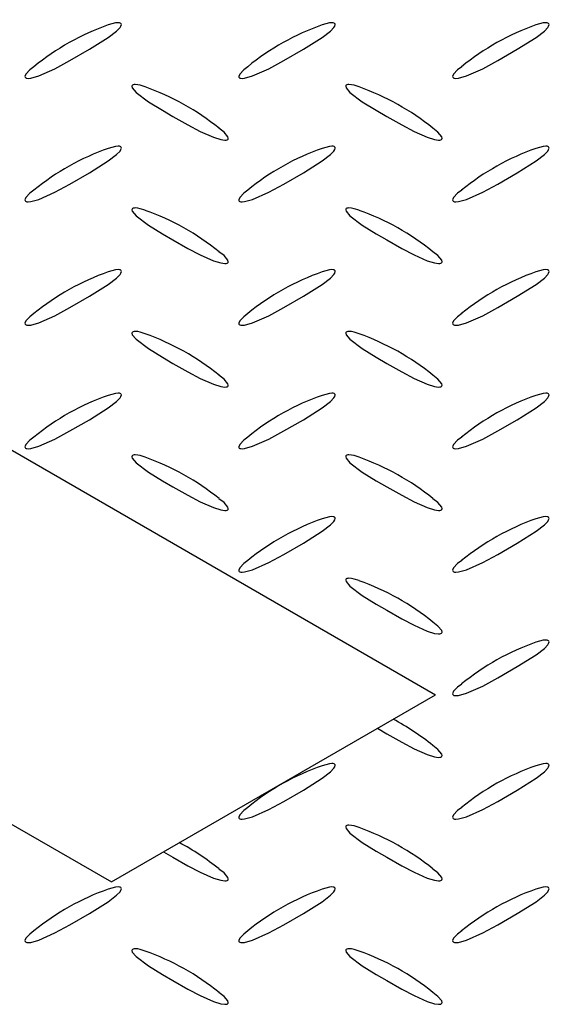
# Model space of a CAD drawing. Units: feet. Extents: x 0 to 11, y 0 to 8.5.
# Drawn here: x 7.1 to 7.4, y 5.7 to 6.3 of the extents above; entities that cross this region are included whole.
import ezdxf

# ---------------------------------------------------------------- set-up
doc = ezdxf.new("R2010")
doc.units = ezdxf.units.FT
doc.header["$LTSCALE"] = 0.1
doc.header["$MEASUREMENT"] = 0
doc.header["$PDSIZE"] = 1
doc.layers.get('Defpoints').update_dxf_attribs({"linetype": 'CONTINUOUS'})
for name, color, linetype in [('PWC_DET_DETAIL', 7, 'CONTINUOUS'), ('PWC_DET_HATCH', 9, 'CONTINUOUS'), ('PWC_DET_TEXT', 10, 'CONTINUOUS')]:
    doc.layers.add(name, color=color, linetype=linetype)
doc.styles.get("Standard").update_dxf_attribs({"font": 'arial.ttf', "height": 0.08})
doc.dimstyles.new('DETAILS', dxfattribs={"dimtxt": 0.08, "dimasz": 0.15, "dimexe": 0.03, "dimexo": 0.03, "dimgap": 0.01, "dimtad": 0, "dimtih": 1, "dimtoh": 1, "dimdec": 4, "dimzin": 0, "dimdsep": 46, "dimtxsty": 'Standard', "dimcen": 0.09, "dimadec": 0, "dimazin": 0, "dimtfac": 1, "dimtdec": 4, "dimtofl": 0, "dimtmove": 0, "dimatfit": 3, "dimfxl": 1, "dimtolj": 1, "dimtzin": 0, "dimarcsym": 0})

# ---------------------------------------------------------------- blocks, each defined once
blk = doc.blocks.new('*D3')
at = {"layer": 'Defpoints', "color": 0, "transparency": 16777216}
for p in [(7.953135558966736, 7.181240926458916), (5.733754700869256, 6.293069718822799), (6.06086920658614, 6.08866588963535)]:
    blk.add_point(p, dxfattribs=at)
at = {"layer": 'PWC_DET_TEXT', "color": 0, "lineweight": -2, "transparency": 16777216}
for p, q in [((7.924321795372325, 7.199245764242223), (7.597207289655444, 7.40364959342967)), ((7.496119458760955, 7.310640917416299), (6.855491195951096, 6.940748778844404)), ((5.863656295358155, 6.368073557052863), (6.504284558168014, 6.737965695624758)), ((6.032055442991729, 6.106670727418657), (5.704940937274848, 6.311074556606107))]:
    blk.add_line(p, q, dxfattribs=at)
at = {"layer": 'PWC_DET_TEXT', "color": 0, "transparency": 16777216}
for points in [[(7.483618819055944, 7.332291183164449), (7.508620098465966, 7.288990651668149), (7.626021053249854, 7.385644755646363)], [(5.851155655653145, 6.389723822801013), (5.876156935063166, 6.346423291304713), (5.733754700869256, 6.293069718822799)]]:
    blk.add_solid(points, dxfattribs=at)
at = {"layer": 'PWC_DET_TEXT', "color": 0, "transparency": 16777216, "insert": (6.679887877059556, 6.839357237234582), "char_height": 0.08, "attachment_point": 5}
blk.add_mtext('\\A1;30-5/8"', dxfattribs=at)

msp = doc.modelspace()

# ---------------------------------------------------------------- linework, layer by layer
at = {"layer": 'PWC_DET_DETAIL', "color": 7, "linetype": 'Continuous'}
for p, q in [((6.859729829242477, 6.174497772716414), (7.321648563540319, 5.907837763424161)), ((6.68652005676634, 6.074505899452808), (7.148438791064183, 5.807845890160555)), ((7.148438791064183, 5.807845890160554), (7.321648563540319, 5.90783776342416))]:
    msp.add_line(p, q, dxfattribs=at)
for centre, radius, start, end in [((7.190008831284516, 6.142356763907163), 0.1308739161514357, 109.2885992794915, 129.3295405716218), ((7.30432550873774, 6.142354810828795), 0.1308761172460245, 109.2887576172938, 129.3293606434254), ((7.41864050938721, 6.142355880912426), 0.13087491105831, 109.2886702773126, 129.3294587786041), ((7.122228943280362, 6.107303290250773), 0.1330618203096625, 50.98864970748264, 70.54964443661069), ((7.236544091606071, 6.107302589030507), 0.1330626396150844, 50.98869219252009, 70.54955865371953), ((7.190009935953817, 6.076361751333401), 0.1308761906409925, 109.2887591602172, 129.3293597036925), ((7.304324517519021, 6.076363586937653), 0.1308741234690706, 109.2886093530196, 129.3295197028986), ((7.418641407537194, 6.0763613157443), 0.1308766983472216, 109.2888107674259, 129.3293223366878), ((7.1222286695713, 6.041309803997017), 0.1330623856614107, 50.98869284553328, 70.54960146774262), ((7.236544575378545, 6.041310366590338), 0.1330617463369605, 50.98864568500667, 70.54964867056273), ((7.190010535223202, 6.010367735043801), 0.1308773616062854, 109.2888557013173, 129.3292739577844), ((7.304325834753044, 6.010368256249343), 0.1308767717417056, 109.2888123102782, 129.3293213970213), ((7.418640166065082, 6.010370504506524), 0.1308742291055821, 109.288617524616, 129.3295115312962), ((7.122228947385153, 5.975317213503413), 0.1330619080143189, 50.98867718832889, 70.54966063426458), ((7.236544265605069, 5.975316815106908), 0.1330623856614803, 50.98869284553828, 70.5496014677383), ((7.19001104188419, 5.944373867242444), 0.1308783613548501, 109.2889352696971, 129.3291984375966), ((7.304326183769454, 5.944374652612331), 0.1308774672432607, 109.2888638725436, 129.3292657865534), ((7.418641128021186, 5.94437577355372), 0.1308761906405254, 109.2887591601812, 129.3293597037288), ((7.122229011188324, 5.909324554235359), 0.1330615816445465, 50.98861366421621, 70.54963718202404), ((7.236544507354495, 5.909324159383579), 0.1330619819872087, 50.98868121080437, 70.5496564003049), ((7.3043263351286, 5.878381384588699), 0.1308777802060427, 109.2888821170387, 129.329236746874), ((7.418641632767645, 5.878381947840634), 0.1308771542853732, 109.2888456283173, 129.3292948259739), ((7.236544643171619, 5.843331634299894), 0.1330615046543546, 50.9886091241034, 70.54964189131303), ((7.418642220924724, 5.81238782993405), 0.1308784061471281, 109.2889186068769, 129.3291786666517), ((7.236544499373792, 5.777338377075423), 0.1330618126148393, 50.98862728449863, 61.97611733415908), ((7.304324967789192, 5.746397779908519), 0.1308750802284315, 109.2886696067115, 129.3294264604273), ((7.418639979992918, 5.746398906417614), 0.1308738283814949, 109.2885966244642, 129.3295426234727), ((7.236544052174395, 5.71134459333995), 0.1330627144152443, 50.98870361732455, 70.54954807479854), ((7.122227867769304, 5.711343521909726), 0.1330639285913869, 50.98878434197399, 61.9761061206454), ((7.190007784101553, 5.680407568178193), 0.1308719298804228, 109.2884259064669, 129.3296701606731), ((7.304324466355972, 5.68040576333222), 0.1308740039206109, 109.2886019344563, 129.329538519834), ((7.418637165997112, 5.680410848835982), 0.1308682362861689, 109.2881401673592, 129.3299558997828), ((7.122228846440414, 5.645352328063783), 0.1330618831761977, 50.98864191847242, 70.54960977365174), ((7.236543702930845, 5.645350928112021), 0.1330634718530506, 50.98875513938849, 70.54949587602675)]:
    msp.add_arc(centre, radius, start, end, dxfattribs=at)
at = {"layer": 'PWC_DET_HATCH', "linetype": 'Continuous'}
for points in [[(7.107081671168238, 6.24356865454237), (7.104900108529641, 6.241920474415576), (7.102785523842968, 6.239661179056331), (7.102261453777828, 6.238405401862529), (7.102330799724442, 6.237995098027795), (7.102527896391749, 6.237725796223426), (7.102880191776578, 6.237512601871945), (7.103275162919672, 6.237399678513539), (7.103984178555294, 6.237338172851153), (7.105356941373373, 6.237460076595047), (7.109584900822412, 6.238636167834951), (7.118309889598606, 6.242473995442428), (7.126320210664261, 6.24683934087167), (7.136805673855868, 6.252883549411457), (7.146822032114486, 6.259191042897335), (7.15127253121026, 6.262616870375043), (7.153063737702709, 6.264494190026664), (7.153554966965615, 6.265269915725106), (7.153775657156643, 6.266090802784348), (7.153706535910253, 6.266417618968662), (7.153471931589863, 6.266721026281473), (7.153158889606026, 6.266901841354168), (7.15276352091638, 6.267015493121619), (7.152056544867413, 6.267077477737898), (7.150689036577702, 6.266957210419804), (7.146780307011014, 6.265873407608098)], [(7.221397262880885, 6.243568649553266), (7.219215708884597, 6.241920484393781), (7.217101106913297, 6.239661179056331), (7.21657703684815, 6.238405401862529), (7.216646408721715, 6.2379951030169), (7.216843488104395, 6.237725791234324), (7.2171957748469, 6.237512601871945), (7.217590771916946, 6.237399683502641), (7.218299761625623, 6.237338172851153), (7.219672533086012, 6.237460071605945), (7.223900492535051, 6.238636162845847), (7.232625472668936, 6.242473995442428), (7.240635802376907, 6.246839335882568), (7.251121265568507, 6.252883544422353), (7.261137632469449, 6.25919103291913), (7.26558811428059, 6.262616870375043), (7.267379320773031, 6.264494190026664), (7.267870550035944, 6.265269915725106), (7.268091248869283, 6.266090797795243), (7.268022127622892, 6.266417613979559), (7.267787523302502, 6.266721021292369), (7.267474472676355, 6.266901841354169), (7.267079103986703, 6.267015493121619), (7.266372153864694, 6.267077482727), (7.265004645574976, 6.266957215408908), (7.261095907365977, 6.265873417586302)], [(7.335712863235841, 6.243568649553266), (7.333531300597244, 6.241920479404676), (7.331416707268261, 6.239661179056331), (7.330892637203114, 6.238405401862529), (7.330962000434354, 6.237995098027795), (7.331159084138193, 6.237725793728876), (7.331511383844173, 6.237512606861049), (7.331906359308427, 6.237399681008089), (7.332615361980579, 6.237338172851153), (7.333988133440968, 6.237460071605945), (7.338216088568856, 6.238636165340399), (7.346941073023892, 6.242473995442428), (7.354951402731864, 6.246839335882568), (7.365436865923471, 6.252883544422353), (7.375453228503247, 6.259191035413682), (7.379903710314387, 6.262616872869593), (7.381694921127995, 6.264494190026664), (7.382186159033218, 6.265269920714209), (7.38240684490308, 6.266090800289795), (7.38233772365669, 6.26641761647411), (7.382103123657458, 6.266721021292369), (7.381790073031311, 6.266901841354168), (7.381394704341659, 6.267015493121619), (7.380687741256175, 6.26707748023245), (7.379320237287615, 6.266957210419804), (7.375411499078616, 6.2658734125972)], [(7.166551576173198, 6.2328245512793), (7.163892923101287, 6.233669924856304), (7.1625491725393, 6.233953510462701), (7.161127226298717, 6.23408091718726), (7.160561102722085, 6.234041014341074), (7.160035528893886, 6.233905580149711), (7.159722296779094, 6.233724854880872), (7.159525424812003, 6.233496613394594), (7.159418061315648, 6.233088499776098), (7.159626392994248, 6.232299054044272), (7.161646612228388, 6.22987092244875), (7.168243836785436, 6.224862686189741), (7.175752462743048, 6.220265282610391), (7.181334327475831, 6.216993708220748)], [(7.280867167885845, 6.232824546290196), (7.27820853209856, 6.233669929845407), (7.276864781536574, 6.233953515451805), (7.275442818011363, 6.234080912198156), (7.274876694434724, 6.234041009351971), (7.274351111964208, 6.233905580149711), (7.274037905776368, 6.233724859869975), (7.273841033809283, 6.233496618383697), (7.27373364438597, 6.233088499776098), (7.273941984706887, 6.232299049055168), (7.275962203941035, 6.22987091745965), (7.282559441461558, 6.224862693673398), (7.290068054455688, 6.220265277621287), (7.295649936473104, 6.216993713209851)], [(7.181334327475831, 6.216993708220748), (7.189380773423949, 6.212454223138691), (7.195939677950179, 6.208978290099065), (7.202995973710898, 6.205865658554352), (7.206909620755596, 6.204644929809469), (7.209084926357136, 6.204342390600589), (7.209795679098363, 6.204382438130761), (7.210262182694109, 6.20449621462579), (7.210631460230616, 6.204699585433369), (7.210827087704146, 6.204927607399112), (7.210933621538132, 6.205336898445928), (7.21072247246439, 6.206129387530614), (7.208685201940035, 6.208570136567744), (7.205948076635416, 6.210643887184602)], [(7.295649936473104, 6.216993713209851), (7.30369636081543, 6.212454220644139), (7.310255282626294, 6.208978297582718), (7.317311578387013, 6.205865666038004), (7.321225223271135, 6.204644938540399), (7.323400535354409, 6.204342395589691), (7.324111266489844, 6.204382435636209), (7.324577770085597, 6.204496212131239), (7.324947069227889, 6.204699590422472), (7.325142672935044, 6.204927606151836), (7.325249226214247, 6.205336905929581), (7.325038057695295, 6.206129386283337), (7.323000791492099, 6.208570132825916), (7.320263668348055, 6.2106438821955)], [(7.107081662525921, 6.177575658168667), (7.104900091245007, 6.175927483030975), (7.102785523842968, 6.173668197649938), (7.102261453777828, 6.172412420456137), (7.102330808366759, 6.172002111632299), (7.102527887749432, 6.171732799849725), (7.102880174491943, 6.171519610487346), (7.10327517156199, 6.171406692118042), (7.103984178555294, 6.171345191444759), (7.105356932731056, 6.171467080221344), (7.109584909464729, 6.172643181439454), (7.118309889598606, 6.176481014036035), (7.126320219306578, 6.180846354476174), (7.136805665213551, 6.186890553037756), (7.146822032114486, 6.193198041534531), (7.151272513925626, 6.196623878990444), (7.153063720418075, 6.198501198642065), (7.153554966965615, 6.199276934318712), (7.153775648514326, 6.200097806410644), (7.153706527267936, 6.200424622594959), (7.15347194023218, 6.200728039885977), (7.153158872321399, 6.200908849969569), (7.152763503631746, 6.201022501737022), (7.15205655350973, 6.201084491342403), (7.15068904522002, 6.200964224024307), (7.146780307011014, 6.199880426201704)], [(7.221397271523195, 6.17757566315777), (7.219215700242287, 6.175927488020079), (7.217101115555614, 6.173668192660834), (7.216577045490467, 6.172412415467035), (7.216646400079398, 6.172002106643196), (7.216843492425554, 6.171732807333379), (7.217195783489217, 6.171519615476448), (7.21759075895347, 6.17140668962349), (7.21829977026794, 6.171345186455657), (7.219672541728329, 6.171467085210448), (7.223900496856217, 6.172643178944902), (7.232625481311253, 6.176481009046931), (7.240635811019224, 6.180846349487071), (7.251121274210824, 6.186890558026857), (7.261137636790608, 6.193198049018186), (7.265588118601741, 6.196623886474097), (7.267379329415348, 6.198501203631167), (7.267870558678261, 6.19927692932961), (7.268091253190441, 6.200097813894299), (7.268022131944051, 6.200424630078613), (7.267787531944819, 6.200728034896873), (7.267474481318672, 6.200908854958671), (7.26707911262902, 6.201022506726122), (7.266372140901211, 6.201084488847851), (7.265004636932659, 6.200964219035203), (7.26109589872366, 6.199880421212601)], [(7.335712862425623, 6.177575658636396), (7.33353130599869, 6.175927494880096), (7.331416706998183, 6.173668187827641), (7.330892634299829, 6.172412412153959), (7.330962005531973, 6.172002113678612), (7.331159081369954, 6.171732803942348), (7.331511372467375, 6.171519612065929), (7.331906365351301, 6.171406696113223), (7.332615358604677, 6.171345183415422), (7.333988130335136, 6.171467082014303), (7.338216087758639, 6.172643174423527), (7.346941071673527, 6.176481004837377), (7.354951401651576, 6.180846345121605), (7.365436864032958, 6.186890554129121), (7.375453225532453, 6.193198045744086), (7.37990370950417, 6.196623881952723), (7.381694918022163, 6.198501200435024), (7.382186148365363, 6.199276925509828), (7.382406844092863, 6.200097809372924), (7.382337722643925, 6.20042462567417), (7.382103120247798, 6.200728031876128), (7.381790069807323, 6.200908851830738), (7.381394702113568, 6.201022503023275), (7.380687748683165, 6.201084494538545), (7.379320245254753, 6.200964224414079), (7.375411506910716, 6.199880426669433)], [(7.166551567530881, 6.166831554905599), (7.163892931743604, 6.167676938460808), (7.16254918118161, 6.167960524067205), (7.1611272176564, 6.168087920813557), (7.160561094079767, 6.168048017967372), (7.160035511609252, 6.167912588765113), (7.159722305421411, 6.167731868485376), (7.15952543345432, 6.167503626999098), (7.159418044031014, 6.167095508391498), (7.159626401636565, 6.166306067648776), (7.161646620870705, 6.163877936053256), (7.168243841106595, 6.158869702288797), (7.175752454100731, 6.15427228623669), (7.181334336118148, 6.151000721825252)], [(7.280867174367579, 6.166831561141976), (7.278208516974509, 6.167676937213532), (7.276864772894257, 6.167960519078102), (7.275442820171939, 6.168087929544487), (7.274876700916458, 6.168048024203751), (7.274351120606525, 6.167912593754217), (7.274037892812892, 6.167731865990824), (7.273841023006383, 6.167503623257272), (7.273733655188863, 6.167095512133326), (7.273941989028046, 6.166306065154224), (7.275962208262186, 6.163877933558705), (7.28255942957837, 6.158869699170609), (7.290068062557864, 6.154272291537611), (7.295649927830787, 6.151000716836148)], [(7.181334336118148, 6.151000721825252), (7.189380760460466, 6.14646122925954), (7.19593968227133, 6.142985306198121), (7.20299597803205, 6.139872674653406), (7.206909622916179, 6.1386519471558), (7.209084934999453, 6.138349404205092), (7.20979566613488, 6.138389444251612), (7.21026216973064, 6.138503220746639), (7.210631468872933, 6.138706599037873), (7.210827072580088, 6.138934614767237), (7.21093362585929, 6.139343914544984), (7.210722457340339, 6.14013639489874), (7.208685191137135, 6.142577141441318), (7.205948085277726, 6.144650900789106)], [(7.295649927830787, 6.151000716836148), (7.303696366757023, 6.146461235807738), (7.310255272903689, 6.142985301832656), (7.317311567584113, 6.139872670911579), (7.321225212468242, 6.138651943413972), (7.323400524551516, 6.138349400463266), (7.324111272971578, 6.138389450487988), (7.324577778727914, 6.138503225735743), (7.324947058424996, 6.138706595296046), (7.325142679416786, 6.138934621003616), (7.325249215411354, 6.139343910803156), (7.325038064177029, 6.140136401135118), (7.323000797973833, 6.142577147677695), (7.320263673749501, 6.144650897670918)], [(7.107081671168238, 6.111582671773171), (7.104900099887324, 6.109934496635478), (7.102785532485285, 6.107675211254442), (7.102261427850877, 6.106419414104229), (7.102330817009076, 6.106009125236803), (7.102527892070597, 6.10573981594878), (7.102880183134261, 6.10552662409185), (7.103275175883141, 6.105413708217096), (7.103984187197611, 6.105352205049263), (7.105356941373373, 6.105474093825848), (7.109584879216627, 6.106650177582098), (7.118309898240923, 6.110488027640539), (7.126320193379627, 6.114853348124267), (7.136805656571234, 6.120897556664051), (7.146822036435651, 6.127205057633587), (7.151272535531419, 6.130630905067704), (7.153063746345026, 6.132508222224775), (7.153554958323298, 6.133283937945011), (7.153775652835478, 6.134104822509698), (7.15370651430446, 6.134431628715809), (7.153471931589863, 6.134735043512274), (7.153158863679081, 6.134915853595867), (7.152763494989429, 6.135029505363319), (7.152056540546255, 6.135091497463252), (7.150689053862337, 6.134971237628811), (7.146780315653331, 6.133887439806209)], [(7.22139726207066, 6.111582667251795), (7.2192156883591, 6.10993449351729), (7.217101123927861, 6.107675206421249), (7.216577051229507, 6.106419430747565), (7.216646405177016, 6.106009122294013), (7.21684348101499, 6.105739812557751), (7.217195772112419, 6.10552662068133), (7.217590764996338, 6.105413704728623), (7.218299775534348, 6.105352202009028), (7.219672529980173, 6.105474090629706), (7.223900504688316, 6.106650193017135), (7.232625488603205, 6.110488023430985), (7.240635818581246, 6.114853363715213), (7.251121263678002, 6.120897562744522), (7.26113762517749, 6.127205054359488), (7.265588109149206, 6.130630890568124), (7.267379317667199, 6.132508209050425), (7.267870565295034, 6.133283944103434), (7.268091243737906, 6.134104817988325), (7.268022122288961, 6.134431634289573), (7.267787537177469, 6.134735050469736), (7.267474469469242, 6.134915860436394), (7.267079101758604, 6.135029511638674), (7.266372148328202, 6.135091503153948), (7.265004644899797, 6.134971233029482), (7.261095906555759, 6.133887435284834)], [(7.335712867556992, 6.111582674267723), (7.333531296276085, 6.109934499130031), (7.331416711589412, 6.107675203770786), (7.330892641524272, 6.106419426576988), (7.330961996113203, 6.10600911775315), (7.331159088459351, 6.105739818443332), (7.331511379523015, 6.1055266265864), (7.331906354987268, 6.105413700733443), (7.332615366301738, 6.105352197565608), (7.333988137762127, 6.1054740963204), (7.338216092890015, 6.106650190054856), (7.346941077345051, 6.110488020156886), (7.354951407053022, 6.114853360597024), (7.365436870244629, 6.12089756913681), (7.375453232824405, 6.127205060128137), (7.379903714635546, 6.130630897584052), (7.381694925449153, 6.132508214741119), (7.382186154712059, 6.133283940439561), (7.382406849224239, 6.13410482500425), (7.382337727977855, 6.134431641188566), (7.382103127978624, 6.134735046006826), (7.38179007735247, 6.134915866068624), (7.381394708662825, 6.135029517836077), (7.380687736935016, 6.135091499957802), (7.379320232966464, 6.134971230145156), (7.375411494757458, 6.133887432322553)], [(7.166551556727988, 6.10083855977917), (7.163892916619545, 6.101683945828933), (7.162549189823928, 6.101967537671708), (7.161127219816983, 6.102094938159889), (7.160561100561502, 6.102055032819152), (7.160035520251569, 6.101919602369616), (7.159722309742563, 6.101738884584432), (7.159525439936061, 6.101510641850878), (7.159418037549273, 6.10110251077052), (7.159626405957724, 6.100313083747832), (7.161646625191864, 6.097884952152311), (7.168243847588329, 6.092876717140577), (7.175752462202908, 6.088279300153012), (7.181334344760465, 6.085007735429755)], [(7.280867163564679, 6.10083856601555), (7.278208523456243, 6.101683952065311), (7.276864779375991, 6.101967533929882), (7.275442809369046, 6.102094934418062), (7.274876690113565, 6.102055029077324), (7.274351109803632, 6.101919598627788), (7.274037899294626, 6.101738880842603), (7.273841029488125, 6.101510638109049), (7.27373364438597, 6.101102517006899), (7.273941995509787, 6.100313080006003), (7.275962214743927, 6.097884948410485), (7.282559437140392, 6.09287671339875), (7.290068050134536, 6.088279297346642), (7.295649936473104, 6.085007730440651)], [(7.181334344760465, 6.085007735429755), (7.18938076640206, 6.080468244423137), (7.195939672548732, 6.076992310448055), (7.202995984513791, 6.073879689505187), (7.206909629397913, 6.07265896200758), (7.209084941481194, 6.072356419056872), (7.209795672616622, 6.072396459103391), (7.210262178372957, 6.072510234351142), (7.210631475354667, 6.072713613889652), (7.210827079061829, 6.072941629619017), (7.210933632341025, 6.073350929396764), (7.210722463822073, 6.074143409750519), (7.208685180334243, 6.076584146314891), (7.205948090679179, 6.078657916264525)], [(7.295649936473104, 6.085007730440651), (7.303696356494271, 6.080468240369491), (7.310255278305135, 6.076992317308072), (7.317311574065855, 6.073879685763359), (7.321225221110559, 6.072658957018476), (7.323400535354409, 6.072356412820493), (7.324111262168685, 6.072396455361563), (7.324577765764438, 6.07251023185659), (7.324947069227889, 6.072713607653274), (7.325142670774468, 6.072941624629912), (7.325249221893088, 6.073350925654935), (7.325038055534712, 6.074143404761415), (7.323000785010358, 6.076584153798546), (7.320263676990372, 6.078657914393609)], [(7.107081679000338, 6.045589685845403), (7.10490010528877, 6.043941512110898), (7.102785506288271, 6.041682205058443), (7.102261433589916, 6.040426429384759), (7.102330822106694, 6.040016140887619), (7.102527897944668, 6.039746831151357), (7.102880189042089, 6.039533639274936), (7.103275181926008, 6.03942072332223), (7.103984157894757, 6.039359200646224), (7.105356946909851, 6.039481109223312), (7.109584887048726, 6.040657191654329), (7.118309870963614, 6.04449502206818), (7.126320200941656, 6.048860362352407), (7.136805663323045, 6.054904571359923), (7.146822042107168, 6.061212072953094), (7.15127250879425, 6.064637899183525), (7.153063717312243, 6.066515217665824), (7.153554964940071, 6.067290952718835), (7.153775660667577, 6.068111836581931), (7.153706521934005, 6.068438642904972), (7.153471936822513, 6.068742059085135), (7.153158869114286, 6.068922869051796), (7.152763501403648, 6.069036520254077), (7.152056547973245, 6.069098511769347), (7.150689061829468, 6.06897825162309), (7.14678032348543, 6.06789445387844)], [(7.221397267202036, 6.045589682883124), (7.219215695921122, 6.043941507745432), (7.21710112851909, 6.041682222364393), (7.216577023884682, 6.040426425214182), (7.216646413042874, 6.040016136346757), (7.216843488104395, 6.039746827058732), (7.217195779168058, 6.039533635201803), (7.217590771916946, 6.039420719327051), (7.218299783231416, 6.039359216159216), (7.219672537407163, 6.039481104935801), (7.223900475250424, 6.040657188692052), (7.232625494274728, 6.044495038750492), (7.240635789413432, 6.048860359234219), (7.251121252605031, 6.054904567774006), (7.261137632469449, 6.061212068743538), (7.265588131565217, 6.064637916177658), (7.267379342378824, 6.066515233334727), (7.267870554357103, 6.067290949054962), (7.268091248869283, 6.06811183361965), (7.268022110338258, 6.068438639825761), (7.267787527623661, 6.068742054622227), (7.267474459712879, 6.068922864705819), (7.267079091023234, 6.06903651647327), (7.26637213658006, 6.069098508573203), (7.265004649896134, 6.068978248738762), (7.261095911687136, 6.06789445091616)], [(7.335712854593524, 6.045589680388572), (7.33353128331261, 6.04394150525088), (7.331416724552888, 6.041682214880739), (7.330892645845424, 6.040426442676042), (7.330962000434354, 6.040016133852205), (7.331159079817034, 6.039746822069629), (7.331511366559539, 6.039533632707251), (7.331906363629585, 6.039420714337947), (7.332615370622896, 6.039359213664664), (7.333988124798651, 6.03948110244125), (7.338216101532332, 6.040657203659359), (7.346941081666209, 6.04449503625594), (7.354951411374181, 6.04886037669608), (7.365436857281153, 6.054904575257659), (7.375453224182088, 6.061212063754436), (7.379903705993229, 6.064637901210348), (7.381694912485678, 6.066515220861969), (7.382186159033218, 6.067290956538617), (7.382406840581922, 6.068111828630549), (7.382337719335538, 6.068438644814865), (7.382103132299775, 6.06874206210588), (7.381790064388994, 6.068922872189471), (7.381394695699342, 6.069036523956925), (7.380687745577333, 6.069098513562306), (7.379320237287615, 6.06897824624421), (7.375411499078616, 6.067894448421608)], [(7.166551563209723, 6.03484557463095), (7.163892923101287, 6.035690960680713), (7.162549196305662, 6.03597455252349), (7.161127226298717, 6.036101953011668), (7.160561107043236, 6.036062047670931), (7.160035526733303, 6.035926617221396), (7.159722316224304, 6.035745899436211), (7.159525446417796, 6.035517656702657), (7.159418044031014, 6.0351095256223), (7.159626377870197, 6.034320078643198), (7.161646597104337, 6.031891947047679), (7.16824385407007, 6.026883731992358), (7.175752467064207, 6.022286315940249), (7.181334353402775, 6.019014749034259)], [(7.28086715060121, 6.034845572136399), (7.278208514813926, 6.03569095569161), (7.276864781536574, 6.035974551276212), (7.275442818011356, 6.036101948022566), (7.274876694434724, 6.036062045176379), (7.274351120606525, 6.035926610985017), (7.274037905776368, 6.035745895694383), (7.273841033809283, 6.035517654208107), (7.273733635743653, 6.035109520633197), (7.273942001991522, 6.034320094857783), (7.275962221225662, 6.031891963262263), (7.282559445782709, 6.026883727003254), (7.290068054455688, 6.022286313445697), (7.295649945115422, 6.019014744045155)], [(7.181334353402775, 6.019014749034259), (7.189380773423949, 6.014475258963099), (7.195939677950179, 6.010999325923473), (7.202995990995525, 6.007886704356965), (7.20690963804023, 6.006665975612083), (7.209084952284087, 6.006363431414101), (7.209795679098356, 6.006403473955171), (7.210262182694109, 6.006517250450198), (7.210631486157567, 6.006720626246882), (7.210827087704146, 6.00694864322352), (7.210933638822766, 6.007357944248543), (7.21072247246439, 6.008150423355023), (7.208685184655401, 6.010591162413947), (7.205948059350781, 6.012664913030806)], [(7.295649945115422, 6.019014744045155), (7.303696365136588, 6.014475253973995), (7.310255269662818, 6.010999320934371), (7.317311582708172, 6.007886699367862), (7.321225229752869, 6.006665970622979), (7.323400535354409, 6.006363431414101), (7.324111270811002, 6.006403468966067), (7.324577774406755, 6.006517245461094), (7.324947069227889, 6.006720626246882), (7.325142679416786, 6.006948638234416), (7.325249230535405, 6.007357939259439), (7.325038064177029, 6.008150418365918), (7.323000776368048, 6.010591157424845), (7.320263685632689, 6.012664927998115)], [(7.221397271523195, 5.97959669898218), (7.21921570024228, 5.977948523844486), (7.217101106913297, 5.975689213517935), (7.216577028205833, 5.974433441313238), (7.216646417364032, 5.974023152445811), (7.216843496746705, 5.973753840663235), (7.217195783489217, 5.973540651300858), (7.217590780559263, 5.973427732931555), (7.218299752983306, 5.973366212301858), (7.219672541728329, 5.973488121034856), (7.223900483892734, 5.974664202296555), (7.232625464026619, 5.978502034893134), (7.24063579373459, 5.982867375333274), (7.251121256926197, 5.98891158387306), (7.261137641111759, 5.995219082348042), (7.265588105638273, 5.998644909825749), (7.267379312130714, 6.000522229477369), (7.267870558678261, 6.001297965154018), (7.2680912575116, 6.002118847224157), (7.268022118980575, 6.002445653430264), (7.267787531944819, 6.002749070721283), (7.267474464034038, 6.002929880804874), (7.267079095344386, 6.003043532572326), (7.266372145222377, 6.003105522177707), (7.265004654217293, 6.002985264837818), (7.261095916008287, 6.001901467015216)], [(7.335712871878151, 5.979596689003973), (7.333531291954927, 5.977948518855385), (7.331416724552888, 5.975689233474345), (7.33089261991848, 5.974433436324134), (7.330962000434354, 5.974023152445811), (7.331159079817034, 5.973753840663235), (7.331511375201856, 5.973540646311754), (7.331906363629585, 5.973427732931555), (7.332615379265214, 5.973366227269167), (7.333988124798651, 5.973488121034856), (7.338216066963064, 5.974664202296555), (7.346941090308526, 5.978502049860444), (7.354951394089547, 5.982867365355066), (7.365436857281153, 5.988911573894853), (7.375453232824405, 5.995219077358939), (7.37990373192018, 5.998644924793059), (7.381694938412622, 6.000522244444678), (7.382186150390901, 6.001297960164916), (7.382406840581922, 6.002118847224155), (7.382337702050904, 6.002445653430264), (7.382103115015141, 6.002749070721283), (7.381790055746677, 6.00292987581577), (7.381394687057032, 6.003043527583223), (7.380687728292699, 6.003105522177707), (7.379320254572249, 6.002985254859613), (7.375411507720933, 6.001901462026112)], [(7.280867159243527, 5.968852585740904), (7.278208523456243, 5.969697969296113), (7.276864798821201, 5.969981559891614), (7.275442826653673, 5.970108961627068), (7.274876703077041, 5.970069058780884), (7.274351129248842, 5.969933624589521), (7.274037914418685, 5.969752909298887), (7.273841042451593, 5.969524667812609), (7.273733635743653, 5.969116539226803), (7.273941967422253, 5.968327093494977), (7.275962195298717, 5.965898956910355), (7.282559445782709, 5.960890745596862), (7.290068063098005, 5.956293327050201), (7.295649945115422, 5.953021762638763)], [(7.295649945115422, 5.953021762638763), (7.303696373778905, 5.9484822675785), (7.310255269662818, 5.945006339527977), (7.317311582708172, 5.941893717961469), (7.321225238395186, 5.940672984227484), (7.323400543996726, 5.940370445018604), (7.324111270811002, 5.940410487559674), (7.324577783049065, 5.940524259065599), (7.324947086512523, 5.940727634862281), (7.325142679416786, 5.940955656828024), (7.325249239177722, 5.941364952863943), (7.325038072819346, 5.942157431970424), (7.323000785010358, 5.944598171029348), (7.320263659705738, 5.946671921646207)], [(7.335712871878151, 5.913603707597579), (7.333531291954927, 5.911955537448991), (7.331416707268254, 5.909696222133334), (7.33089261991848, 5.908440454917741), (7.330962017718988, 5.908030161061212), (7.331159097101668, 5.907760849278637), (7.331511375201856, 5.907547664905361), (7.331906380914219, 5.907434741546955), (7.332615344695945, 5.907373225906363), (7.333988142083285, 5.907495129650258), (7.338216084247698, 5.908671210911955), (7.346941055739258, 5.912509048497639), (7.354951394089547, 5.916874383948675), (7.365436857281153, 5.922918592488461), (7.375453232824405, 5.929226095952546), (7.379903697350912, 5.932651923430253), (7.381694903843361, 5.934529243081874), (7.382186150390901, 5.935304978758522), (7.382406857866556, 5.936125855839555), (7.382337719335538, 5.936452662045666), (7.382103132299775, 5.936756079336683), (7.381790055746677, 5.936936894409379), (7.381394687057032, 5.93705054617683), (7.380687745577333, 5.937112530793108), (7.379320254572249, 5.93699227345322), (7.375411507720933, 5.93590848061972)], [(7.290664261958436, 5.889950906853386), (7.295649927830787, 5.887028751297752)], [(7.295649927830787, 5.887028751297752), (7.303696373778905, 5.882489286172106), (7.310255286947452, 5.879013348143378), (7.317311565423537, 5.875900706620458), (7.321225203825925, 5.874679982864679), (7.323400509427465, 5.874377443655799), (7.324111288095629, 5.874417496175075), (7.324577783049065, 5.874531277659207), (7.324947051943255, 5.874734633499476), (7.32514269670142, 5.874962665443425), (7.325249204608454, 5.875371951501138), (7.325038072819346, 5.876164450564031), (7.323000785010358, 5.878605189622954), (7.320263659705738, 5.880678940239814)], [(7.22139725423856, 5.847610706234774), (7.219215708884597, 5.845962556042599), (7.217101124197931, 5.843703240726941), (7.21657703684815, 5.842447473511348), (7.216646400079398, 5.842037159698407), (7.216843479462078, 5.841767847915832), (7.217195792131534, 5.841554683498968), (7.217590763274629, 5.841441740184149), (7.218299761625623, 5.841380244499969), (7.219672559012956, 5.841502148243864), (7.223900501177368, 5.842678229505561), (7.232625472668936, 5.846516067091247), (7.240635811019217, 5.850881402542282), (7.251121274210824, 5.856925611082069), (7.261137615184815, 5.863233094589741), (7.265588114280582, 5.86665894202386), (7.267379320773031, 5.86853626167548), (7.267870567320578, 5.869311997352129), (7.268091240226966, 5.870132854476751), (7.268022136265209, 5.870459680639273), (7.267787549229453, 5.870763097930289), (7.267474472676355, 5.870943913002985), (7.267079103986703, 5.871057564770436), (7.266372162507004, 5.871119549386715), (7.265004636932659, 5.870999272090415), (7.261095890081343, 5.869915479256914)], [(7.335712871878151, 5.847610726191188), (7.333531309239561, 5.845962546064391), (7.331416707268254, 5.843703240726941), (7.330892637203107, 5.842447463533142), (7.33096198314972, 5.842037159698407), (7.331159097101668, 5.841767867872243), (7.33151139248649, 5.841554673520762), (7.331906346344951, 5.841441740184149), (7.332615361980579, 5.841380234521763), (7.333988142083285, 5.841502148243864), (7.338216084247698, 5.842678229505561), (7.346941073023892, 5.846516057113039), (7.354951394089547, 5.850881402542282), (7.365436857281153, 5.856925611082068), (7.375453232824405, 5.863233114546153), (7.379903714635546, 5.866658932045654), (7.381694921127988, 5.868536251697274), (7.382186167675535, 5.869311987373923), (7.382406857866556, 5.870132874433163), (7.382337719335538, 5.870459680639273), (7.382103132299775, 5.870763097930289), (7.381790073031311, 5.870943903024778), (7.381394704341659, 5.87105755479223), (7.380687745577333, 5.871119549386715), (7.379320220002981, 5.870999272090415), (7.375411490436299, 5.869915469278708)], [(7.280867176528155, 5.836866612949911), (7.278208540740877, 5.837711996505121), (7.27686476425194, 5.837995577122415), (7.275442809369046, 5.838122968879665), (7.274876685792407, 5.838083066033479), (7.274351094679574, 5.837947641820323), (7.27403789713405, 5.837766916551482), (7.273841025166966, 5.837538675065205), (7.273733653028287, 5.837130566435811), (7.273941984706887, 5.836341120703985), (7.275962212583345, 5.833912984119363), (7.282559428498075, 5.828904752849456), (7.290068045813371, 5.824307334302796), (7.295649927830787, 5.82103576989136)], [(7.176348648011092, 5.823957907622069), (7.181334344760458, 5.82103576989136)], [(7.181334344760458, 5.82103576989136), (7.189380756139315, 5.816496284809301), (7.195939669307862, 5.813020346780573), (7.202995982353208, 5.809907725214065), (7.206909620755596, 5.808687001458287), (7.209084926357136, 5.808384462249406), (7.209795670456039, 5.80842449481227), (7.210262165409475, 5.8085382762964), (7.210631468872933, 5.808741652093083), (7.210827079061822, 5.808969664080619), (7.210933621538132, 5.809378970094746), (7.210722455179756, 5.810171449201225), (7.208685201940035, 5.812612208216561), (7.205948076635408, 5.81468595883342)], [(7.295649927830787, 5.82103576989136), (7.303696339209637, 5.816496284809301), (7.310255304232086, 5.813020356758779), (7.317311582708172, 5.809907715235859), (7.321225203825925, 5.808687001458287), (7.323400509427458, 5.808384462249406), (7.324111253526368, 5.80842449481227), (7.324577765764438, 5.808538266318195), (7.324947069227889, 5.808741642114877), (7.325142662132151, 5.808969664080619), (7.325249204608454, 5.809378970094744), (7.325038055534712, 5.810171439223019), (7.323000785010358, 5.812612208216561), (7.320263659705738, 5.81468595883342)], [(7.10708163659897, 5.781617704871969), (7.104900125814268, 5.779969574636206), (7.102785506558334, 5.777710239364136), (7.102261453777828, 5.776454492104955), (7.102330782439807, 5.776044158335602), (7.102527896391749, 5.775774866509439), (7.102880174491943, 5.775561682136163), (7.103275180204299, 5.775448758777756), (7.103984178555294, 5.775387263093577), (7.105356975942634, 5.775509166837471), (7.109584918107046, 5.776685248099168), (7.118309855029338, 5.780523065728441), (7.126320227948895, 5.784888421135888), (7.136805691140502, 5.790932629675676), (7.146822066683754, 5.797240133139759), (7.151272496640992, 5.800665940661055), (7.153063737702709, 5.802543280269087), (7.153554949680981, 5.803318995989324), (7.153775691725905, 5.80413989302677), (7.15370655319488, 5.804466699232879), (7.153471931589863, 5.804770096567484), (7.153158855036764, 5.80495091164018), (7.15276352091638, 5.805064583364045), (7.152056579436675, 5.805126567980323), (7.150689019293068, 5.805006270727609), (7.146780307011014, 5.803922497850521)], [(7.221397288807829, 5.781617744784794), (7.219215726169232, 5.779969564657998), (7.217101089628663, 5.777710239364136), (7.216577054132784, 5.776454482126749), (7.216646434648666, 5.776044198248426), (7.216843479462078, 5.775774866509439), (7.2171957748469, 5.775561672157957), (7.217590763274629, 5.775448758777756), (7.218299778910257, 5.77538725311537), (7.219672559012956, 5.775509166837471), (7.223900501177368, 5.776685248099168), (7.232625455384301, 5.780523055750234), (7.240635811019217, 5.784888421135888), (7.251121274210824, 5.790932629675676), (7.261137615184815, 5.797240113183348), (7.265588131565217, 5.800665950639261), (7.267379338057665, 5.802543270290881), (7.267870550035944, 5.803318986011118), (7.268091240226966, 5.804139873070358), (7.268022136265209, 5.804466699232879), (7.267787514660185, 5.804770096567484), (7.267474489960982, 5.804950921618386), (7.267079121271337, 5.805064573385837), (7.266372162507004, 5.805126567980323), (7.265004636932659, 5.805006290684022), (7.26109590736597, 5.803922487872315)], [(7.33571283730889, 5.781617724828381), (7.333531309239561, 5.779969564657998), (7.331416707268254, 5.777710259320548), (7.330892637203107, 5.776454482126749), (7.33096198314972, 5.776044178292014), (7.3311590625324, 5.775774866509439), (7.33151139248649, 5.775561692114369), (7.331906346344951, 5.775448758777756), (7.332615361980579, 5.77538725311537), (7.333988142083285, 5.775509166837471), (7.338216101532325, 5.776685238120963), (7.346941073023892, 5.780523075706647), (7.354951394089547, 5.784888421135888), (7.365436874565788, 5.790932619697468), (7.375453215539771, 5.797240103205142), (7.379903697350912, 5.800665960617467), (7.381694938412622, 5.802543260312675), (7.382186167675535, 5.80331900596753), (7.382406823297288, 5.804139873070358), (7.382337719335531, 5.804466699232879), (7.382103132299775, 5.804770116523896), (7.381790073031311, 5.804950921618386), (7.381394704341659, 5.805064573385837), (7.380687762861967, 5.805126558002116), (7.379320237287615, 5.805006280705815), (7.375411490436299, 5.803922487872315)], [(7.166551593457832, 5.770873631543518), (7.163892923101287, 5.771718995142316), (7.16254918118161, 5.772002595716022), (7.161127191729449, 5.772129967516859), (7.160561068152816, 5.772090064670675), (7.160035511609252, 5.77195466041393), (7.159722314063721, 5.771773935145089), (7.159525442096637, 5.771545693658812), (7.159418069957965, 5.771137585029419), (7.159626401636565, 5.770348139297592), (7.161646629513015, 5.76792000271297), (7.168243810858485, 5.762911751486651), (7.17575242817378, 5.758314332939992), (7.181334344760458, 5.755042788484967)], [(7.280867176528155, 5.770873631543518), (7.278208488886975, 5.771719005120522), (7.276864781536567, 5.772002585737816), (7.275442809369046, 5.772129987473271), (7.274876703077041, 5.77209007464888), (7.274351111964208, 5.771954650435724), (7.274037914418685, 5.771773925166883), (7.273841042451593, 5.771545683680606), (7.273733670312922, 5.771137575051212), (7.273941984706887, 5.770348139297592), (7.275962212583345, 5.76792000271297), (7.282559445782709, 5.762911761464857), (7.290068063098005, 5.758314342918197), (7.295649927830787, 5.755042788484967)], [(7.181334344760458, 5.755042788484967), (7.189380756139315, 5.750503303402908), (7.195939686592489, 5.747027355395974), (7.202995965068574, 5.743914713873053), (7.206909620755596, 5.742694020051894), (7.209084891787867, 5.7423914608866), (7.209795670456039, 5.742431513405877), (7.210262182694109, 5.742545284911802), (7.210631451588299, 5.742748640752072), (7.210827044492561, 5.742976662717814), (7.210933586968864, 5.743385968731939), (7.21072247246439, 5.744178457816626), (7.208685201940035, 5.746619226810168), (7.205948076635408, 5.748692977427027)], [(7.295649927830787, 5.755042788484967), (7.303696339209637, 5.750503303402908), (7.310255269662818, 5.747027355395974), (7.317311582708172, 5.743914733829466), (7.321225203825925, 5.742694020051894), (7.323400543996726, 5.7423914608866), (7.324111253526368, 5.742431513405877), (7.324577765764438, 5.742545284911801), (7.324947069227889, 5.742748660708484), (7.325142662132151, 5.742976682674226), (7.325249204608454, 5.743385988688352), (7.325038055534712, 5.744178457816626), (7.323000819579626, 5.746619206853756), (7.320263694274999, 5.748692957470615)]]:
    msp.add_lwpolyline(points, dxfattribs=at)

# ---------------------------------------------------------------- dimensions: what is measured, and where the dimension line sits
at = {"layer": 'PWC_DET_TEXT'}
dim = msp.add_aligned_dim(p1=(7.953135558966736, 7.181240926458916), p2=(6.06086920658614, 6.088665889635351), distance=-0.3405815120038841, text='30-5/8"', dimstyle='DETAILS', override={"dimgap": 0.06}, dxfattribs=at)
dim.commit()
dim.dimension.update_dxf_attribs({"geometry": '*D3', "text_midpoint": (6.679887877059556, 6.839357237234582)})

doc.saveas('drawing.dxf')
